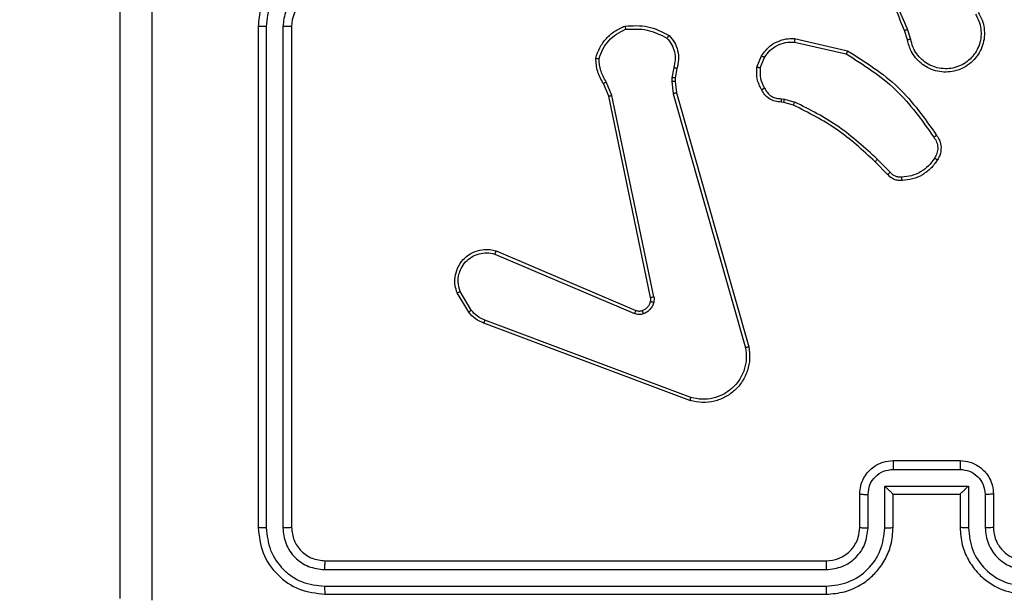
# Model space of a CAD drawing. Units: millimetres. Extents: x 704 to 1837, y -71 to 523.
# Drawn here: x 1348 to 1354, y 158 to 161 of the extents above; entities that cross this region are included whole.
import ezdxf

# ---------------------------------------------------------------- set-up
doc = ezdxf.new("R2010")
doc.units = ezdxf.units.MM
doc.header["$LTSCALE"] = 50
doc.header["$PDSIZE"] = -1
doc.layers.add('VP-DIM', color=7, linetype='Continuous')
doc.layers.add('VP-EQ', color=7, linetype='Continuous', true_color=0x8a3492)
doc.dimstyles.get("Standard").update_dxf_attribs({"dimtxt": 14, "dimasz": 20, "dimexe": 20, "dimexo": 50, "dimgap": 20, "dimtad": 0, "dimdec": 0, "dimzin": 0, "dimdsep": 46, "dimtxsty": 'Standard', "dimcen": -0.09, "dimadec": 0, "dimazin": 0, "dimtfac": 1, "dimtdec": 4, "dimtofl": 0, "dimtmove": 0, "dimatfit": 3, "dimfxl": 70, "dimfxlon": 1, "dimtolj": 1, "dimtzin": 0, "dimarcsym": 0})

# ---------------------------------------------------------------- blocks, each defined once
blk = doc.blocks.new('wd1430')
at = {"color": 7, "linetype": 'Continuous', "lineweight": 25}
for p, q in [((959.9643, 977.8799), (959.9643, 974.8799)), ((960.0117, 977.8795), (960.0117, 974.8775)), ((960.1118, 977.8795), (960.1118, 974.8775)), ((960.1643, 977.8799), (960.1643, 974.8799)), ((963.8497, 977.7996), (963.8319, 977.8553)), ((963.8694, 977.8029), (963.8499, 977.8639)), ((963.1729, 977.787), (963.4835, 977.7163)), ((963.1747, 977.8071), (963.492, 977.7347)), ((962.9494, 977.6355), (962.977, 977.7051)), ((962.9688, 977.6316), (962.994, 977.6947)), ((962.451, 977.6335), (962.4401, 977.5728)), ((962.4704, 977.6275), (962.4604, 977.5722)), ((962.062, 977.4633), (962.0305, 977.5381)), ((962.0812, 977.4671), (962.0466, 977.549)), ((962.4401, 977.5728), (962.4391, 977.5503)), ((962.4391, 977.5503), (962.4477, 977.4771)), ((962.4604, 977.5722), (962.4595, 977.5497)), ((962.4595, 977.5497), (962.4673, 977.4828)), ((962.4477, 977.4771), (962.8804, 975.9561)), ((962.4673, 977.4828), (962.9002, 975.9615)), ((962.3129, 976.2567), (962.062, 977.4633)), ((962.3321, 976.2602), (962.0812, 977.4671)), ((963.1107, 977.4256), (963.0963, 977.4276)), ((963.097, 977.4475), (963.1133, 977.4452)), ((963.1676, 977.4092), (963.1107, 977.4256)), ((963.1133, 977.4452), (963.1756, 977.4272)), ((963.7314, 976.9944), (963.6557, 977.0701)), ((963.7465, 977.0072), (963.6698, 977.0839)), ((961.3879, 976.5364), (962.2247, 976.1798)), ((961.3803, 976.517), (962.2164, 976.1608)), ((961.2243, 976.1686), (961.1547, 976.2849)), ((961.2393, 976.1805), (961.1725, 976.2919)), ((962.5544, 975.6581), (961.3214, 976.1208)), ((962.5484, 975.6398), (961.315, 976.1027)), ((963.7643, 975.2799), (964.1643, 975.2799)), ((963.7642, 975.2278), (964.1644, 975.2278)), ((963.7141, 975.1278), (964.2145, 975.1278)), ((963.7141, 974.8776), (963.7141, 975.1278)), ((964.2145, 975.1278), (964.2145, 974.8776)), ((963.5643, 974.8799), (963.5643, 975.0799)), ((963.6141, 974.8776), (963.6141, 975.0777)), ((963.7643, 974.8799), (963.7643, 975.0799)), ((963.7643, 975.0799), (963.7643, 975.0799)), ((963.7643, 975.0799), (964.1643, 975.0799)), ((964.1643, 975.0799), (964.1643, 974.8799)), ((964.1643, 975.0799), (964.1644, 975.0799)), ((964.3145, 975.0777), (964.3145, 974.8776)), ((964.3643, 975.0799), (964.3643, 974.8799)), ((960.3643, 974.6799), (963.3643, 974.6799)), ((960.3619, 974.6274), (963.3639, 974.6274)), ((960.3619, 974.5273), (963.3639, 974.5273)), ((960.3643, 974.4799), (963.3643, 974.4799))]:
    blk.add_line(p, q, dxfattribs=at)
blk.add_arc((960.3643, 977.8799), 0.2, 89.99971, 180.00029, dxfattribs=at)
for points, knots in [([(959.1393, 974.4549), (959.1393, 975.3489), (959.1393, 977.1371), (959.1393, 979.8227), (959.1393, 981.6109), (959.1393, 982.5049)], [0, 0, 0, 0, 0.333296, 0.666702, 1, 1, 1, 1]), ([(963.8319, 977.8553), (963.77, 978.0079), (963.6461, 978.3131), (963.642, 978.6425), (963.64, 978.8072)], [0, 0, 0, 0, 0.499999, 1, 1, 1, 1]), ([(959.3271, 978.4799), (959.3271, 977.8069), (959.3271, 976.461), (959.327, 975.1164), (959.327, 974.4442)], [0, 0, 0, 0, 0.499992, 1, 1, 1, 1]), ([(963.8497, 977.8638), (963.8071, 977.9627), (963.7219, 978.1607), (963.6877, 978.3735), (963.6707, 978.4799)], [0, 0, 0, 0, 0.499994, 1, 1, 1, 1]), ([(960.3643, 978.2799), (960.3292, 978.2772), (960.2616, 978.2721), (960.1705, 978.2338), (960.0967, 978.1815), (960.0266, 978.1036), (959.9742, 978.0013), (959.9673, 977.917), (959.9643, 977.8799)], [0, 0, 0, 0, 0.167548, 0.323001, 0.466366, 0.597612, 0.822851, 1, 1, 1, 1]), ([(960.362, 978.2297), (960.3163, 978.2242), (960.2249, 978.2132), (960.1274, 978.146), (960.0692, 978.0758), (960.0248, 977.9945), (960.0169, 977.9254), (960.0117, 977.8795)], [0, 0, 0, 0, 0.249622, 0.499236, 0.62357, 0.749874, 1, 1, 1, 1]), ([(960.362, 978.1297), (960.3292, 978.1259), (960.2637, 978.1183), (960.181, 978.0606), (960.1238, 977.9776), (960.1158, 977.9122), (960.1118, 977.8795)], [0, 0, 0, 0, 0.250449, 0.500132, 0.750099, 1, 1, 1, 1]), ([(964.2735, 977.9647), (964.2818, 977.9497), (964.2986, 977.9197), (964.3103, 977.8692), (964.3114, 977.8176), (964.3011, 977.7676), (964.2804, 977.7212), (964.2501, 977.6802), (964.2105, 977.6459), (964.1653, 977.6219), (964.117, 977.6086), (964.0678, 977.6054), (964.017, 977.6133), (963.956, 977.6373), (963.9056, 977.6792), (963.8661, 977.7379), (963.8559, 977.7764), (963.8497, 977.7996)], [0, 0, 0, 0, 0.062542, 0.125089, 0.187627, 0.250174, 0.310209, 0.371913, 0.435275, 0.500307, 0.557566, 0.617261, 0.679396, 0.74396, 0.855302, 0.912915, 1, 1, 1, 1]), ([(964.2567, 977.9539), (964.2643, 977.9402), (964.2795, 977.9128), (964.2904, 977.8666), (964.2914, 977.8194), (964.2819, 977.7731), (964.2624, 977.73), (964.234, 977.6923), (964.198, 977.6616), (964.1561, 977.6398), (964.1105, 977.6275), (964.0632, 977.6257), (964.0167, 977.6342), (963.9733, 977.6528), (963.935, 977.6804), (963.9037, 977.7158), (963.8804, 977.7571), (963.8731, 977.7877), (963.8694, 977.8029)], [0, 0, 0, 0, 0.062508, 0.125015, 0.187506, 0.250016, 0.312503, 0.375018, 0.437512, 0.500008, 0.562511, 0.624997, 0.687512, 0.749989, 0.812494, 0.874994, 0.937496, 1, 1, 1, 1]), ([(962.159, 977.8828), (962.2056, 977.8852), (962.2989, 977.8899), (962.3822, 977.8478), (962.4239, 977.8268)], [0, 0, 0, 0, 0.499996, 1, 1, 1, 1]), ([(960.0117, 977.8795), (960.0055, 977.8795), (959.9929, 977.8795), (959.9772, 977.8796), (959.9665, 977.8798), (959.965, 977.8799), (959.9643, 977.8799)], [0, 0, 0, 0, 0.250101, 0.499885, 0.749762, 1, 1, 1, 1]), ([(960.1643, 977.8799), (960.1641, 977.8799), (960.1637, 977.8798), (960.1605, 977.8797), (960.1556, 977.8797), (960.149, 977.8796), (960.1409, 977.8796), (960.1318, 977.8795), (960.122, 977.8795), (960.1152, 977.8795), (960.1118, 977.8795)], [0, 0, 0, 0, 0.125016, 0.250178, 0.375201, 0.499955, 0.624728, 0.74978, 0.874906, 1, 1, 1, 1]), ([(961.9845, 977.6901), (961.9917, 977.7115), (962.006, 977.7544), (962.0462, 977.8096), (962.0971, 977.8551), (962.1384, 977.8736), (962.159, 977.8828)], [0, 0, 0, 0, 0.249985, 0.500006, 0.749999, 1, 1, 1, 1]), ([(962.0041, 977.6873), (962.0108, 977.7068), (962.0243, 977.7456), (962.0614, 977.7955), (962.1074, 977.8373), (962.1448, 977.8545), (962.1635, 977.8632)], [0, 0, 0, 0, 0.249872, 0.499986, 0.750122, 1, 1, 1, 1]), ([(962.159, 977.8828), (962.159, 977.8826), (962.1591, 977.8821), (962.1597, 977.8789), (962.1606, 977.8752), (962.1614, 977.8717), (962.1624, 977.8676), (962.1631, 977.8647), (962.1635, 977.8632)], [0, 0, 0, 0, 0.211505, 0.44803, 0.576307, 0.71087, 0.852211, 1, 1, 1, 1]), ([(962.1635, 977.8632), (962.207, 977.8651), (962.2939, 977.8689), (962.3718, 977.8303), (962.4108, 977.811)], [0, 0, 0, 0, 0.500005, 1, 1, 1, 1]), ([(963.8319, 977.8553), (963.8322, 977.8554), (963.8329, 977.8557), (963.8376, 977.858), (963.8435, 977.8608), (963.8476, 977.8628), (963.8497, 977.8638)], [0, 0, 0, 0, 0.279934, 0.55943, 0.779612, 1, 1, 1, 1]), ([(962.4239, 977.8268), (962.4237, 977.8266), (962.4233, 977.8262), (962.4212, 977.8235), (962.4187, 977.8205), (962.4163, 977.8177), (962.4136, 977.8144), (962.4118, 977.8121), (962.4108, 977.811)], [0, 0, 0, 0, 0.219191, 0.458316, 0.585573, 0.718411, 0.856641, 1, 1, 1, 1]), ([(962.4108, 977.811), (962.4208, 977.7985), (962.4409, 977.7737), (962.4571, 977.7281), (962.4621, 977.6801), (962.4547, 977.649), (962.451, 977.6335)], [0, 0, 0, 0, 0.2500369, 0.4999752, 0.7499508, 1, 1, 1, 1]), ([(962.4239, 977.8268), (962.435, 977.8134), (962.4576, 977.7863), (962.4765, 977.7358), (962.4831, 977.6812), (962.4747, 977.6455), (962.4704, 977.6275)], [0, 0, 0, 0, 0.243042, 0.490716, 0.743052, 1, 1, 1, 1]), ([(962.977, 977.7051), (962.9929, 977.7262), (963.0219, 977.7648), (963.0808, 977.7958), (963.1316, 977.8082), (963.1618, 977.8075), (963.1747, 977.8071)], [0, 0, 0, 0, 0.33458, 0.612966, 0.834849, 1, 1, 1, 1]), ([(962.994, 977.6947), (963.0043, 977.7091), (963.0249, 977.738), (963.0693, 977.7684), (963.1197, 977.7869), (963.1551, 977.787), (963.1729, 977.787)], [0, 0, 0, 0, 0.250048, 0.500013, 0.74996, 1, 1, 1, 1]), ([(963.1747, 977.8071), (963.1746, 977.8068), (963.1745, 977.8062), (963.1741, 977.8016), (963.1735, 977.7949), (963.1731, 977.7897), (963.1729, 977.787)], [0, 0, 0, 0, 0.2501952, 0.4999768, 0.7497462, 1, 1, 1, 1]), ([(963.8694, 977.8029), (963.8668, 977.8025), (963.8617, 977.8016), (963.8552, 977.8005), (963.8506, 977.7997), (963.85, 977.7997), (963.8497, 977.7996)], [0, 0, 0, 0, 0.250225, 0.500043, 0.749846, 1, 1, 1, 1]), ([(963.492, 977.7347), (963.4919, 977.7345), (963.4917, 977.7341), (963.4904, 977.7313), (963.4888, 977.7279), (963.4873, 977.7246), (963.4855, 977.7206), (963.4841, 977.7178), (963.4835, 977.7163)], [0, 0, 0, 0, 0.202558, 0.435975, 0.564883, 0.70186, 0.847129, 1, 1, 1, 1]), ([(963.4835, 977.7163), (963.5874, 977.6504), (963.7953, 977.5184), (963.937, 977.3171), (964.0078, 977.2164)], [0, 0, 0, 0, 0.500001, 1, 1, 1, 1]), ([(963.492, 977.7347), (963.5985, 977.6673), (963.8096, 977.5337), (963.9531, 977.3294), (964.0242, 977.2281)], [0, 0, 0, 0, 0.504656, 1, 1, 1, 1]), ([(961.9845, 977.6901), (961.9848, 977.69), (961.9852, 977.6899), (961.9884, 977.6895), (961.9921, 977.689), (961.9956, 977.6885), (961.9996, 977.6879), (962.0026, 977.6875), (962.0041, 977.6873)], [0, 0, 0, 0, 0.21511, 0.45284, 0.58056, 0.714327, 0.854224, 1, 1, 1, 1]), ([(962.0305, 977.5381), (962.0171, 977.5617), (961.9904, 977.6089), (961.9865, 977.663), (961.9845, 977.6901)], [0, 0, 0, 0, 0.499961, 1, 1, 1, 1]), ([(962.0466, 977.549), (962.0345, 977.5705), (962.0101, 977.6135), (962.0061, 977.6627), (962.0041, 977.6873)], [0, 0, 0, 0, 0.499996, 1, 1, 1, 1]), ([(962.977, 977.7051), (962.9773, 977.7049), (962.978, 977.7044), (962.9825, 977.7016), (962.9881, 977.6982), (962.992, 977.6959), (962.994, 977.6947)], [0, 0, 0, 0, 0.27995, 0.55915, 0.779489, 1, 1, 1, 1]), ([(962.4704, 977.6275), (962.47, 977.6276), (962.4692, 977.6278), (962.464, 977.6293), (962.4577, 977.6313), (962.4532, 977.6328), (962.451, 977.6335)], [0, 0, 0, 0, 0.279871, 0.55902, 0.779438, 1, 1, 1, 1]), ([(962.9769, 977.5018), (962.9662, 977.5228), (962.9448, 977.5649), (962.9479, 977.6119), (962.9494, 977.6355)], [0, 0, 0, 0, 0.500028, 1, 1, 1, 1]), ([(962.9688, 977.6316), (962.9674, 977.6318), (962.9646, 977.6324), (962.9606, 977.6331), (962.9571, 977.6338), (962.9534, 977.6346), (962.9501, 977.6353), (962.9496, 977.6354), (962.9494, 977.6355)], [0, 0, 0, 0, 0.141436, 0.278366, 0.410468, 0.537903, 0.777991, 1, 1, 1, 1]), ([(962.9688, 977.6316), (962.9676, 977.6103), (962.9651, 977.5678), (962.9846, 977.5299), (962.9944, 977.511)], [0, 0, 0, 0, 0.499986, 1, 1, 1, 1]), ([(962.0305, 977.5381), (962.0308, 977.5383), (962.0315, 977.5387), (962.0357, 977.5416), (962.041, 977.5452), (962.0448, 977.5477), (962.0466, 977.549)], [0, 0, 0, 0, 0.279524, 0.5589339, 0.7793518, 1, 1, 1, 1]), ([(962.4595, 977.5497), (962.4591, 977.5497), (962.4583, 977.5496), (962.4528, 977.5498), (962.4461, 977.55), (962.4414, 977.5502), (962.4391, 977.5503)], [0, 0, 0, 0, 0.280043, 0.559159, 0.779387, 1, 1, 1, 1]), ([(962.4604, 977.5722), (962.46, 977.5721), (962.4593, 977.5721), (962.4538, 977.5723), (962.4471, 977.5725), (962.4424, 977.5727), (962.4401, 977.5728)], [0, 0, 0, 0, 0.2799982, 0.5592276, 0.7796357, 1, 1, 1, 1]), ([(962.4673, 977.4828), (962.467, 977.4827), (962.4664, 977.4825), (962.4619, 977.4812), (962.4554, 977.4793), (962.4502, 977.4778), (962.4477, 977.4771)], [0, 0, 0, 0, 0.250279, 0.49992, 0.749829, 1, 1, 1, 1]), ([(962.9769, 977.5018), (962.9771, 977.5019), (962.9776, 977.5021), (962.9806, 977.5036), (962.984, 977.5054), (962.9871, 977.5071), (962.9906, 977.509), (962.9931, 977.5103), (962.9944, 977.511)], [0, 0, 0, 0, 0.226473, 0.467997, 0.594774, 0.725873, 0.860936, 1, 1, 1, 1]), ([(963.0963, 977.4276), (963.0834, 977.4282), (963.0579, 977.4294), (963.0231, 977.4456), (962.9944, 977.4697), (962.9827, 977.4912), (962.9769, 977.5018)], [0, 0, 0, 0, 0.258018, 0.510709, 0.758042, 1, 1, 1, 1]), ([(962.9944, 977.511), (962.9995, 977.5015), (963.0097, 977.4826), (963.0348, 977.4617), (963.0647, 977.4485), (963.0862, 977.4478), (963.097, 977.4475)], [0, 0, 0, 0, 0.250059, 0.500024, 0.749919, 1, 1, 1, 1]), ([(962.062, 977.4633), (962.0623, 977.4633), (962.0629, 977.4634), (962.0673, 977.4643), (962.0736, 977.4656), (962.0786, 977.4666), (962.0812, 977.4671)], [0, 0, 0, 0, 0.250217, 0.499971, 0.749567, 1, 1, 1, 1]), ([(963.0963, 977.4276), (963.0963, 977.4279), (963.0962, 977.4285), (963.0964, 977.4319), (963.0965, 977.4357), (963.0966, 977.4392), (963.0968, 977.4432), (963.0969, 977.446), (963.097, 977.4475)], [0, 0, 0, 0, 0.2277008, 0.4697022, 0.5961904, 0.7271926, 0.8616955, 1, 1, 1, 1]), ([(963.1107, 977.4256), (963.1107, 977.426), (963.1108, 977.4268), (963.1115, 977.4319), (963.1123, 977.4384), (963.113, 977.4429), (963.1133, 977.4452)], [0, 0, 0, 0, 0.279634, 0.558877, 0.77915, 1, 1, 1, 1]), ([(963.1676, 977.4092), (963.1677, 977.4096), (963.168, 977.4103), (963.1701, 977.415), (963.1728, 977.421), (963.1747, 977.4252), (963.1756, 977.4272)], [0, 0, 0, 0, 0.279647, 0.559031, 0.779363, 1, 1, 1, 1]), ([(963.6698, 977.0839), (963.5954, 977.1526), (963.4466, 977.29), (963.2659, 977.3815), (963.1756, 977.4272)], [0, 0, 0, 0, 0.500009, 1, 1, 1, 1]), ([(963.6557, 977.0701), (963.5823, 977.138), (963.4353, 977.2738), (963.2568, 977.3641), (963.1676, 977.4092)], [0, 0, 0, 0, 0.5000059, 1, 1, 1, 1]), ([(964.0242, 977.2281), (964.024, 977.228), (964.0236, 977.2276), (964.0208, 977.2256), (964.0176, 977.2233), (964.0146, 977.2212), (964.0113, 977.2189), (964.009, 977.2172), (964.0078, 977.2164)], [0, 0, 0, 0, 0.228646, 0.470921, 0.597586, 0.728304, 0.862499, 1, 1, 1, 1]), ([(964.0078, 977.2164), (964.014, 977.207), (964.0263, 977.1882), (964.0324, 977.1545), (964.0286, 977.1205), (964.0175, 977.1009), (964.012, 977.091)], [0, 0, 0, 0, 0.250039, 0.500027, 0.749912, 1, 1, 1, 1]), ([(964.0242, 977.2281), (964.0306, 977.2185), (964.0452, 977.1965), (964.0534, 977.154), (964.0473, 977.1122), (964.034, 977.0894), (964.0288, 977.0805)], [0, 0, 0, 0, 0.218486, 0.500069, 0.803963, 1, 1, 1, 1]), ([(963.6557, 977.0701), (963.6559, 977.0703), (963.6564, 977.0707), (963.6596, 977.0738), (963.6643, 977.0784), (963.668, 977.082), (963.6698, 977.0839)], [0, 0, 0, 0, 0.249754, 0.499605, 0.749601, 1, 1, 1, 1]), ([(964.012, 977.091), (964.0006, 977.075), (963.9778, 977.0428), (963.9295, 977.0078), (963.8751, 976.9834), (963.8359, 976.9797), (963.8162, 976.9779)], [0, 0, 0, 0, 0.249863, 0.500022, 0.750145, 1, 1, 1, 1]), ([(964.0288, 977.0805), (964.0165, 977.0631), (963.992, 977.0283), (963.9402, 976.9901), (963.8813, 976.9642), (963.8389, 976.9602), (963.8177, 976.9582)], [0, 0, 0, 0, 0.2500187, 0.5000033, 0.7500067, 1, 1, 1, 1]), ([(964.0288, 977.0805), (964.0286, 977.0806), (964.0281, 977.0809), (964.0253, 977.0826), (964.022, 977.0846), (964.019, 977.0865), (964.0156, 977.0887), (964.0132, 977.0903), (964.012, 977.091)], [0, 0, 0, 0, 0.2224265, 0.4628641, 0.5902081, 0.722378, 0.8590076, 1, 1, 1, 1]), ([(963.7314, 976.9944), (963.7316, 976.9945), (963.732, 976.9948), (963.7345, 976.9968), (963.7373, 976.9992), (963.74, 977.0015), (963.7431, 977.0042), (963.7454, 977.0062), (963.7465, 977.0072)], [0, 0, 0, 0, 0.212766, 0.449813, 0.577844, 0.712262, 0.853196, 1, 1, 1, 1]), ([(963.8162, 976.9779), (963.8096, 976.9775), (963.7964, 976.9767), (963.7771, 976.9823), (963.7596, 976.9922), (963.7509, 977.0022), (963.7465, 977.0072)], [0, 0, 0, 0, 0.2500607, 0.499974, 0.7498944, 1, 1, 1, 1]), ([(963.8177, 976.9582), (963.8099, 976.9578), (963.794, 976.957), (963.7704, 976.9636), (963.7484, 976.9755), (963.7371, 976.988), (963.7314, 976.9944)], [0, 0, 0, 0, 0.240049, 0.486772, 0.740027, 1, 1, 1, 1]), ([(963.8177, 976.9582), (963.8177, 976.9585), (963.8177, 976.9591), (963.8173, 976.9634), (963.8168, 976.9699), (963.8164, 976.9752), (963.8162, 976.9779)], [0, 0, 0, 0, 0.242235, 0.489657, 0.741878, 1, 1, 1, 1]), ([(961.1547, 976.2849), (961.1502, 976.299), (961.1406, 976.3291), (961.1406, 976.3802), (961.1556, 976.4352), (961.1909, 976.4888), (961.2435, 976.5277), (961.3007, 976.5449), (961.3489, 976.5461), (961.3761, 976.5393), (961.3879, 976.5364)], [0, 0, 0, 0, 0.103777, 0.221734, 0.353873, 0.500178, 0.664941, 0.803245, 0.914962, 1, 1, 1, 1]), ([(961.3879, 976.5364), (961.3878, 976.5362), (961.3875, 976.5357), (961.3863, 976.5327), (961.3849, 976.5291), (961.3835, 976.5256), (961.382, 976.5215), (961.3809, 976.5186), (961.3803, 976.517)], [0, 0, 0, 0, 0.20548, 0.440188, 0.568717, 0.704964, 0.848759, 1, 1, 1, 1]), ([(961.1725, 976.2919), (961.167, 976.3115), (961.1575, 976.3457), (961.1636, 976.3938), (961.1786, 976.4345), (961.2041, 976.4713), (961.2413, 976.5019), (961.2856, 976.5205), (961.3336, 976.5272), (961.3648, 976.5204), (961.3803, 976.517)], [0, 0, 0, 0, 0.158647, 0.276912, 0.374879, 0.50001, 0.624993, 0.750031, 0.875002, 1, 1, 1, 1]), ([(961.1547, 976.2849), (961.155, 976.285), (961.1556, 976.2852), (961.1596, 976.2868), (961.1655, 976.2891), (961.1702, 976.291), (961.1725, 976.2919)], [0, 0, 0, 0, 0.249996, 0.500015, 0.749991, 1, 1, 1, 1]), ([(962.3126, 976.2335), (962.3133, 976.2374), (962.3147, 976.2451), (962.3135, 976.2528), (962.3129, 976.2567)], [0, 0, 0, 0, 0.500186, 1, 1, 1, 1]), ([(962.3321, 976.2602), (962.3293, 976.2596), (962.3237, 976.2585), (962.3174, 976.2573), (962.3137, 976.2567), (962.3132, 976.2567), (962.3129, 976.2567)], [0, 0, 0, 0, 0.28004, 0.559216, 0.779777, 1, 1, 1, 1]), ([(962.3321, 976.2602), (962.3329, 976.2548), (962.3345, 976.2442), (962.3326, 976.2336), (962.3316, 976.2283)], [0, 0, 0, 0, 0.499241, 1, 1, 1, 1]), ([(961.2243, 976.1686), (961.2246, 976.1688), (961.2252, 976.1693), (961.2291, 976.1724), (961.234, 976.1763), (961.2375, 976.1791), (961.2393, 976.1805)], [0, 0, 0, 0, 0.279655, 0.558993, 0.779477, 1, 1, 1, 1]), ([(961.3214, 976.1208), (961.3057, 976.128), (961.2743, 976.1423), (961.2509, 976.1678), (961.2393, 976.1805)], [0, 0, 0, 0, 0.500001, 1, 1, 1, 1]), ([(962.2247, 976.1798), (962.2245, 976.1794), (962.2241, 976.1787), (962.2219, 976.1736), (962.2192, 976.1673), (962.2173, 976.1629), (962.2164, 976.1608)], [0, 0, 0, 0, 0.279511, 0.5588, 0.779295, 1, 1, 1, 1]), ([(962.2247, 976.1798), (962.2306, 976.1778), (962.2432, 976.1738), (962.256, 976.1769), (962.2627, 976.1785)], [0, 0, 0, 0, 0.47793, 1, 1, 1, 1]), ([(962.2627, 976.1785), (962.2686, 976.1811), (962.2805, 976.1862), (962.2952, 976.1992), (962.3067, 976.215), (962.3106, 976.2274), (962.3126, 976.2335)], [0, 0, 0, 0, 0.250006, 0.499981, 0.749951, 1, 1, 1, 1]), ([(962.2627, 976.1785), (962.2628, 976.1781), (962.2628, 976.1773), (962.2645, 976.1721), (962.2666, 976.1656), (962.2681, 976.1612), (962.2689, 976.159)], [0, 0, 0, 0, 0.279972, 0.559141, 0.779408, 1, 1, 1, 1]), ([(962.3316, 976.2283), (962.3292, 976.2206), (962.3242, 976.2051), (962.3095, 976.1853), (962.2912, 976.1687), (962.2763, 976.1622), (962.2689, 976.159)], [0, 0, 0, 0, 0.24636, 0.499959, 0.75171, 1, 1, 1, 1]), ([(962.3126, 976.2335), (962.3129, 976.2334), (962.3134, 976.2331), (962.3177, 976.2318), (962.324, 976.2301), (962.3291, 976.2289), (962.3316, 976.2283)], [0, 0, 0, 0, 0.249811, 0.49976, 0.749628, 1, 1, 1, 1]), ([(961.315, 976.1027), (961.2975, 976.1107), (961.2628, 976.1265), (961.237, 976.1547), (961.2243, 976.1686)], [0, 0, 0, 0, 0.505547, 1, 1, 1, 1]), ([(961.315, 976.1027), (961.3151, 976.1031), (961.3152, 976.1038), (961.3169, 976.1086), (961.319, 976.1145), (961.3206, 976.1187), (961.3214, 976.1208)], [0, 0, 0, 0, 0.279658, 0.559116, 0.779406, 1, 1, 1, 1]), ([(962.2689, 976.159), (962.26, 976.1569), (962.2424, 976.1526), (962.225, 976.158), (962.2164, 976.1608)], [0, 0, 0, 0, 0.50004, 1, 1, 1, 1]), ([(962.9002, 975.9615), (962.9032, 975.9377), (962.9093, 975.8902), (962.895, 975.819), (962.8643, 975.7538), (962.8183, 975.6995), (962.7607, 975.6584), (962.6943, 975.6331), (962.6211, 975.6241), (962.5729, 975.6345), (962.5484, 975.6398)], [0, 0, 0, 0, 0.124974, 0.249944, 0.374924, 0.499938, 0.619434, 0.742608, 0.869456, 1, 1, 1, 1]), ([(962.8804, 975.9561), (962.8832, 975.9341), (962.8886, 975.8901), (962.875, 975.8221), (962.8456, 975.7621), (962.8019, 975.7116), (962.7489, 975.6744), (962.6863, 975.6514), (962.6194, 975.644), (962.5761, 975.6534), (962.5544, 975.6581)], [0, 0, 0, 0, 0.125055, 0.249995, 0.386896, 0.499985, 0.624993, 0.749996, 0.875003, 1, 1, 1, 1]), ([(962.9002, 975.9615), (962.8999, 975.9613), (962.8995, 975.9611), (962.8964, 975.9602), (962.8926, 975.9591), (962.8891, 975.9582), (962.8849, 975.9572), (962.882, 975.9565), (962.8804, 975.9561)], [0, 0, 0, 0, 0.211735, 0.44848, 0.576834, 0.711455, 0.852696, 1, 1, 1, 1]), ([(962.5484, 975.6398), (962.5485, 975.64), (962.5486, 975.6404), (962.5495, 975.6432), (962.5506, 975.6465), (962.5517, 975.6498), (962.553, 975.6537), (962.5539, 975.6566), (962.5544, 975.6581)], [0, 0, 0, 0, 0.202597, 0.436183, 0.565076, 0.701901, 0.847218, 1, 1, 1, 1]), ([(963.5643, 975.0799), (963.5655, 975.0965), (963.5678, 975.1287), (963.5853, 975.1727), (963.6098, 975.2093), (963.6476, 975.2455), (963.6999, 975.2742), (963.7442, 975.2781), (963.7643, 975.2799)], [0, 0, 0, 0, 0.158725, 0.307894, 0.447483, 0.577489, 0.807747, 1, 1, 1, 1]), ([(963.7643, 975.2799), (963.7643, 975.2797), (963.7643, 975.2793), (963.7643, 975.2761), (963.7642, 975.2713), (963.7642, 975.2647), (963.7642, 975.2568), (963.7642, 975.2477), (963.7642, 975.2379), (963.7642, 975.2312), (963.7642, 975.2278)], [0, 0, 0, 0, 0.125051, 0.25018, 0.375227, 0.499965, 0.62471, 0.749804, 0.87494, 1, 1, 1, 1]), ([(964.1643, 975.2799), (964.1643, 975.2797), (964.1643, 975.2793), (964.1644, 975.2761), (964.1644, 975.2713), (964.1644, 975.2647), (964.1644, 975.2568), (964.1644, 975.2477), (964.1644, 975.2379), (964.1644, 975.2312), (964.1644, 975.2278)], [0, 0, 0, 0, 0.1250547, 0.2501863, 0.3752374, 0.4999784, 0.6247266, 0.7497588, 0.8749362, 1, 1, 1, 1]), ([(964.1643, 975.2799), (964.1845, 975.2781), (964.2289, 975.2742), (964.2813, 975.2453), (964.319, 975.209), (964.3434, 975.1725), (964.3608, 975.1286), (964.3631, 975.0965), (964.3643, 975.0799)], [0, 0, 0, 0, 0.1931571, 0.4237275, 0.5536466, 0.6930025, 0.8417835, 1, 1, 1, 1]), ([(963.6141, 975.0777), (963.6164, 975.0974), (963.6209, 975.1367), (963.6556, 975.1863), (963.7053, 975.2206), (963.7446, 975.2254), (963.7642, 975.2278)], [0, 0, 0, 0, 0.250479, 0.500177, 0.750117, 1, 1, 1, 1]), ([(964.1644, 975.2278), (964.184, 975.2254), (964.2233, 975.2206), (964.273, 975.1863), (964.3077, 975.1367), (964.3122, 975.0974), (964.3145, 975.0777)], [0, 0, 0, 0, 0.249905, 0.499843, 0.749525, 1, 1, 1, 1]), ([(963.7141, 975.1278), (963.7197, 975.1223), (963.7307, 975.1113), (963.7442, 975.0982), (963.7536, 975.0891), (963.7593, 975.0839), (963.7631, 975.0805), (963.7639, 975.0801), (963.7643, 975.0799)], [0, 0, 0, 0, 0.2514843, 0.5025187, 0.6465351, 0.7757247, 0.8925838, 1, 1, 1, 1]), ([(964.2145, 975.1278), (964.2089, 975.1223), (964.1979, 975.1113), (964.1844, 975.0982), (964.175, 975.0892), (964.1693, 975.0839), (964.1655, 975.0806), (964.1647, 975.0801), (964.1644, 975.0799)], [0, 0, 0, 0, 0.251462, 0.502462, 0.646488, 0.775625, 0.892439, 1, 1, 1, 1]), ([(963.5643, 975.0799), (963.5653, 975.0796), (963.5672, 975.0789), (963.5804, 975.0782), (963.5969, 975.0778), (963.6083, 975.0777), (963.6141, 975.0777)], [0, 0, 0, 0, 0.279782, 0.559058, 0.779525, 1, 1, 1, 1]), ([(964.3643, 975.0799), (964.3633, 975.0796), (964.3614, 975.0789), (964.3482, 975.0782), (964.3317, 975.0778), (964.3203, 975.0777), (964.3145, 975.0777)], [0, 0, 0, 0, 0.27987, 0.559115, 0.779511, 1, 1, 1, 1]), ([(960.0117, 974.8775), (960.0047, 974.8776), (959.9906, 974.8777), (959.9751, 974.8783), (959.966, 974.8791), (959.9649, 974.8796), (959.9643, 974.8799)], [0, 0, 0, 0, 0.2798425, 0.5591121, 0.7795447, 1, 1, 1, 1]), ([(959.9643, 974.8799), (959.9703, 974.8275), (959.9823, 974.7227), (960.0748, 974.5905), (960.2071, 974.4979), (960.3119, 974.4859), (960.3643, 974.4799)], [0, 0, 0, 0, 0.2499614, 0.4998613, 0.7498466, 1, 1, 1, 1]), ([(960.0117, 974.8775), (960.0172, 974.8319), (960.0283, 974.7405), (960.0955, 974.6429), (960.1658, 974.5847), (960.2471, 974.5403), (960.3161, 974.5325), (960.3619, 974.5273)], [0, 0, 0, 0, 0.249621, 0.499229, 0.623817, 0.749843, 1, 1, 1, 1]), ([(960.1643, 974.8799), (960.1633, 974.8795), (960.1612, 974.8788), (960.1471, 974.878), (960.1297, 974.8776), (960.1177, 974.8775), (960.1118, 974.8775)], [0, 0, 0, 0, 0.27991, 0.55902, 0.779463, 1, 1, 1, 1]), ([(960.1118, 974.8775), (960.1155, 974.8448), (960.121, 974.7955), (960.1528, 974.7375), (960.1943, 974.6872), (960.2641, 974.6392), (960.3293, 974.6313), (960.3619, 974.6274)], [0, 0, 0, 0, 0.250167, 0.376167, 0.500781, 0.750378, 1, 1, 1, 1]), ([(960.1643, 974.8799), (960.1673, 974.8537), (960.1733, 974.8013), (960.2196, 974.7352), (960.2857, 974.6889), (960.3381, 974.6829), (960.3643, 974.6799)], [0, 0, 0, 0, 0.250016, 0.49988, 0.749797, 1, 1, 1, 1]), ([(963.3639, 974.5273), (963.4097, 974.5329), (963.5013, 974.5441), (963.6174, 974.6242), (963.6982, 974.74), (963.7088, 974.8317), (963.7141, 974.8776)], [0, 0, 0, 0, 0.249906, 0.499861, 0.749549, 1, 1, 1, 1]), ([(963.3639, 974.6274), (963.3966, 974.6314), (963.462, 974.6394), (963.5449, 974.6966), (963.6027, 974.7793), (963.6103, 974.8448), (963.6141, 974.8776)], [0, 0, 0, 0, 0.249908, 0.499866, 0.749549, 1, 1, 1, 1]), ([(963.3643, 974.4799), (963.4013, 974.4829), (963.4854, 974.4897), (963.5876, 974.5419), (963.6656, 974.6119), (963.718, 974.6858), (963.7565, 974.777), (963.7616, 974.8447), (963.7643, 974.8799)], [0, 0, 0, 0, 0.1764898, 0.4015158, 0.5328169, 0.6763434, 0.8320738, 1, 1, 1, 1]), ([(963.3643, 974.6799), (963.3889, 974.6824), (963.4268, 974.6864), (963.4729, 974.7105), (963.5025, 974.7338), (963.5244, 974.7589), (963.5426, 974.7871), (963.5599, 974.8266), (963.5627, 974.8604), (963.5643, 974.8799)], [0, 0, 0, 0, 0.233544, 0.359954, 0.492463, 0.59215, 0.677737, 0.813751, 1, 1, 1, 1]), ([(963.5643, 974.8799), (963.5651, 974.8796), (963.5666, 974.879), (963.578, 974.8782), (963.5945, 974.8777), (963.6076, 974.8776), (963.6141, 974.8776)], [0, 0, 0, 0, 0.250144, 0.500022, 0.749887, 1, 1, 1, 1]), ([(963.7141, 974.8776), (963.7207, 974.8776), (963.7338, 974.8777), (963.7505, 974.8782), (963.762, 974.879), (963.7635, 974.8796), (963.7643, 974.8799)], [0, 0, 0, 0, 0.250232, 0.500075, 0.749807, 1, 1, 1, 1]), ([(964.2145, 974.8776), (964.2079, 974.8776), (964.1948, 974.8777), (964.1782, 974.8782), (964.1667, 974.879), (964.1651, 974.8796), (964.1643, 974.8799)], [0, 0, 0, 0, 0.250136, 0.499968, 0.749754, 1, 1, 1, 1]), ([(964.1643, 974.8799), (964.167, 974.8449), (964.1721, 974.7774), (964.2103, 974.6864), (964.2625, 974.6126), (964.3403, 974.5424), (964.4427, 974.4899), (964.5271, 974.4829), (964.5643, 974.4799)], [0, 0, 0, 0, 0.167266, 0.322539, 0.465789, 0.596997, 0.822388, 1, 1, 1, 1]), ([(964.2145, 974.8776), (964.2198, 974.8317), (964.2304, 974.74), (964.3112, 974.6242), (964.4273, 974.5441), (964.5189, 974.5329), (964.5647, 974.5273)], [0, 0, 0, 0, 0.2504502, 0.5001405, 0.7500851, 1, 1, 1, 1]), ([(964.3643, 974.8799), (964.3635, 974.8796), (964.362, 974.879), (964.3506, 974.8782), (964.3341, 974.8777), (964.321, 974.8776), (964.3145, 974.8776)], [0, 0, 0, 0, 0.250251, 0.499992, 0.749795, 1, 1, 1, 1]), ([(964.3145, 974.8776), (964.3185, 974.8449), (964.3265, 974.7796), (964.3836, 974.6966), (964.4663, 974.6389), (964.5319, 974.6312), (964.5647, 974.6274)], [0, 0, 0, 0, 0.2499421, 0.499867, 0.7495594, 1, 1, 1, 1]), ([(964.3643, 974.8799), (964.3658, 974.8615), (964.3685, 974.8277), (964.3906, 974.7758), (964.4287, 974.7279), (964.4898, 974.6882), (964.5388, 974.6827), (964.5643, 974.6799)], [0, 0, 0, 0, 0.176048, 0.323722, 0.53303, 0.756657, 1, 1, 1, 1]), ([(960.3643, 974.6799), (960.3639, 974.6789), (960.3632, 974.6768), (960.3624, 974.6627), (960.362, 974.6453), (960.3619, 974.6333), (960.3619, 974.6274)], [0, 0, 0, 0, 0.279757, 0.558892, 0.779353, 1, 1, 1, 1]), ([(963.3643, 974.6799), (963.3643, 974.6797), (963.3642, 974.6793), (963.3642, 974.6761), (963.3641, 974.6712), (963.364, 974.6646), (963.364, 974.6565), (963.3639, 974.6474), (963.3639, 974.6376), (963.3639, 974.6308), (963.3639, 974.6274)], [0, 0, 0, 0, 0.125014, 0.250154, 0.375304, 0.499897, 0.624728, 0.749711, 0.874907, 1, 1, 1, 1]), ([(960.3619, 974.5273), (960.362, 974.5203), (960.3621, 974.5062), (960.3627, 974.4907), (960.3635, 974.4816), (960.364, 974.4805), (960.3643, 974.4799)], [0, 0, 0, 0, 0.27984, 0.559111, 0.779416, 1, 1, 1, 1]), ([(963.3639, 974.5273), (963.3639, 974.5211), (963.3639, 974.5085), (963.364, 974.4928), (963.3642, 974.4821), (963.3643, 974.4806), (963.3643, 974.4799)], [0, 0, 0, 0, 0.250123, 0.500047, 0.749948, 1, 1, 1, 1])]:
    blk.add_open_spline(points, degree=3, knots=knots, dxfattribs=at)
blk = doc.blocks.new('*D22')
at = {"layer": 'Defpoints', "color": 0}
for p in [(1195.8408, 502.9773), (1195.8408, 128.2859), (1650.7171, 125.6687)]:
    blk.add_point(p, dxfattribs=at)
at = {"layer": 'VP-DIM', "color": 0, "lineweight": -2}
for p, q in [((1195.8408, 432.9773), (1195.8408, 522.9773)), ((1650.7171, 432.9773), (1650.7171, 522.9773)), ((1215.8408, 502.9773), (1393.2074, 502.9773)), ((1630.7171, 502.9773), (1470.5408, 502.9773))]:
    blk.add_line(p, q, dxfattribs=at)
at = {"layer": 'VP-DIM', "color": 0}
for points in [[(1215.8408, 506.3106), (1215.8408, 499.6439), (1195.8408, 502.9773)], [(1630.7171, 499.6439), (1630.7171, 506.3106), (1650.7171, 502.9773)]]:
    blk.add_solid(points, dxfattribs=at)
at = {"layer": 'VP-DIM', "color": 0, "insert": (1431.8741, 502.9773), "char_height": 14, "attachment_point": 5}
blk.add_mtext('\\A1;455', dxfattribs=at)
blk = doc.blocks.new('*D23')
at = {"layer": 'Defpoints', "color": 0}
for p in [(1500.3408, 430.9859), (1500.3408, 129.0425), (1345.8408, 127.6984)]:
    blk.add_point(p, dxfattribs=at)
at = {"layer": 'VP-DIM', "color": 0, "lineweight": -2}
for p, q in [((1345.8408, 360.9859), (1345.8408, 450.9859)), ((1500.3408, 360.9859), (1500.3408, 450.9859)), ((1365.8408, 430.9859), (1394.2117, 430.9859)), ((1480.3408, 430.9859), (1466.8784, 430.9859))]:
    blk.add_line(p, q, dxfattribs=at)
at = {"layer": 'VP-DIM', "color": 0}
for points in [[(1365.8408, 434.3192), (1365.8408, 427.6526), (1345.8408, 430.9859)], [(1480.3408, 427.6526), (1480.3408, 434.3192), (1500.3408, 430.9859)]]:
    blk.add_solid(points, dxfattribs=at)
at = {"layer": 'VP-DIM', "color": 0, "insert": (1430.5451, 430.9859), "char_height": 14, "attachment_point": 5}
blk.add_mtext('\\A1;155', dxfattribs=at)
blk = doc.blocks.new('*D25')
at = {"layer": 'Defpoints', "color": 0}
for p in [(1348.4408, 178.1172), (1348.4408, 78.5718), (1748.4408, 78.5718)]:
    blk.add_point(p, dxfattribs=at)
at = {"layer": 'VP-DIM', "color": 0, "lineweight": -2}
for p, q in [((1748.4408, 198.1172), (1748.4408, 218.1172)), ((1678.4408, 178.1172), (1768.4408, 178.1172)), ((1678.4408, 78.5718), (1768.4408, 78.5718)), ((1748.4408, 58.5718), (1748.4408, 38.5718))]:
    blk.add_line(p, q, dxfattribs=at)
at = {"layer": 'VP-DIM', "color": 0}
for points in [[(1745.1075, 198.1172), (1751.7741, 198.1172), (1748.4408, 178.1172)], [(1751.7741, 58.5718), (1745.1075, 58.5718), (1748.4408, 78.5718)]]:
    blk.add_solid(points, dxfattribs=at)
at = {"layer": 'VP-DIM', "color": 0, "insert": (1748.4408, 131.1976), "char_height": 14, "attachment_point": 5, "rotation": 90}
blk.add_mtext('\\A1;100', dxfattribs=at)

msp = doc.modelspace()

# ---------------------------------------------------------------- block references
at = {"layer": 'VP-EQ'}
msp.add_blockref('wd1430', (389.7765, -816.5404), dxfattribs=at)

# ---------------------------------------------------------------- dimensions: what is measured, and where the dimension line sits
at = {"layer": 'VP-DIM', "color": 0}
for base, p1, p2, picture, middle in [((1195.8408, 502.9773), (1650.7171, 125.6687), (1195.8408, 128.2859), '*D22', (1431.8741, 502.9773)), ((1500.340813, 430.985916), (1345.840805, 127.698432), (1500.340813, 129.04247), '*D23', (1430.545073, 430.985916))]:
    dim = msp.add_linear_dim(base=base, p1=p1, p2=p2, dimstyle='Standard', dxfattribs=at)
    dim.commit()
    dim.dimension.update_dxf_attribs({"geometry": picture, "text_midpoint": middle, "dimtype": 160})
dim = msp.add_linear_dim(base=(1748.4408, 78.5718), p1=(1348.4408, 178.1172), p2=(1348.4408, 78.5718), angle=90, dimstyle='Standard', dxfattribs=at)
dim.commit()
dim.dimension.update_dxf_attribs({"geometry": '*D25', "text_midpoint": (1748.4408, 131.1976), "dimtype": 160})

doc.saveas('drawing.dxf')
